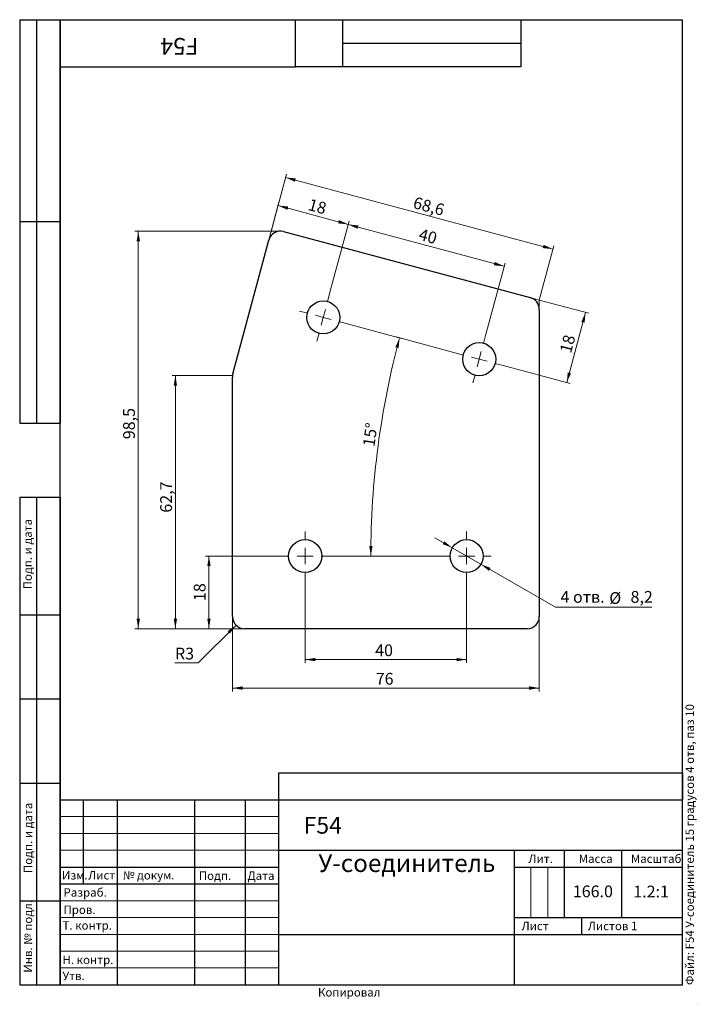
# Model space of a CAD drawing. Units: millimetres. Extents: x 8 to 210, y -1 to 292.
import ezdxf

# ---------------------------------------------------------------- set-up
doc = ezdxf.new("R2010")
doc.units = ezdxf.units.MM
doc.header["$PDSIZE"] = -1
doc.styles.add('SLDTEXTSTYLE0', font='TXT', dxfattribs={"width": 0.7, "bigfont": 'bigfont'})
doc.styles.add('SLDTEXTSTYLE1', font='TXT', dxfattribs={"width": 0.7})
doc.styles.add('SLDTEXTSTYLE2', font='TXT', dxfattribs={"width": 0.605})
doc.styles.add('SLDTEXTSTYLE3', font='TXT', dxfattribs={"width": 0.605, "bigfont": 'bigfont'})
doc.dimstyles.new('SLDDIMSTYLE0', dxfattribs={"dimtxt": 3.5, "dimasz": 3, "dimexe": 0, "dimexo": 0.0625, "dimgap": 0.875, "dimtad": 2, "dimdec": 1, "dimlfac": 0.833333, "dimrnd": 1e-09, "dimzin": 12, "dimdsep": 46, "dimtxsty": 'SLDTEXTSTYLE1', "dimsah": 1, "dimcen": 0.09, "dimadec": 0, "dimazin": 3, "dimtfac": 1, "dimtdec": 1, "dimtofl": 0, "dimtmove": 0, "dimatfit": 3, "dimfxl": 0, "dimfrac": 2, "dimtolj": 1, "dimtzin": 12, "dimarcsym": 0})
doc.dimstyles.new('SLDDIMSTYLE1', dxfattribs={"dimtxt": 3.5, "dimasz": 3, "dimexe": 0, "dimexo": 0.0625, "dimgap": 0.875, "dimtad": 0, "dimtih": 1, "dimtoh": 1, "dimdec": 1, "dimlfac": 0.833333, "dimrnd": 1e-09, "dimzin": 12, "dimdsep": 46, "dimtxsty": 'SLDTEXTSTYLE1', "dimsah": 1, "dimcen": 0, "dimadec": 0, "dimazin": 3, "dimtfac": 1, "dimtdec": 1, "dimtmove": 0, "dimatfit": 3, "dimfxl": 0, "dimfrac": 2, "dimtolj": 1, "dimtzin": 12, "dimarcsym": 0})
doc.dimstyles.new('SLDDIMSTYLE2', dxfattribs={"dimtxt": 3.5, "dimasz": 3, "dimexe": 0, "dimexo": 0.0625, "dimgap": 0.875, "dimtad": 0, "dimtih": 1, "dimtoh": 1, "dimdec": 1, "dimlfac": 0.833333, "dimrnd": 1e-09, "dimzin": 12, "dimdsep": 46, "dimtxsty": 'SLDTEXTSTYLE1', "dimsah": 1, "dimcen": 0, "dimadec": 0, "dimazin": 3, "dimtfac": 1, "dimtdec": 1, "dimtofl": 0, "dimtmove": 0, "dimatfit": 3, "dimfxl": 0, "dimfrac": 2, "dimtolj": 1, "dimtzin": 12, "dimarcsym": 0})
doc.dimstyles.new('SLDDIMSTYLE3', dxfattribs={"dimtxt": 3.5, "dimasz": 3, "dimexe": 0, "dimexo": 0.0625, "dimgap": 0.875, "dimtad": 2, "dimdec": 4, "dimlfac": 0.833333, "dimzin": 12, "dimdsep": 46, "dimtxsty": 'SLDTEXTSTYLE1', "dimsah": 1, "dimcen": 0.09, "dimazin": 3, "dimtfac": 1, "dimtdec": 1, "dimtofl": 0, "dimtmove": 0, "dimatfit": 3, "dimfxl": 0, "dimfrac": 2, "dimtolj": 1, "dimtzin": 12, "dimarcsym": 0})

# ---------------------------------------------------------------- blocks, each defined once
blk = doc.blocks.new('SW_NOTE_0')
at = {"color": 0, "linetype": 'Continuous', "lineweight": 0, "insert": (25.22, 6.8), "char_height": 5.2917, "attachment_point": 2, "style": 'SLDTEXTSTYLE0'}
blk.add_mtext('У-соединитель', dxfattribs=at)
blk = doc.blocks.new('_D')
at = {"color": 7, "linetype": 'Continuous', "lineweight": 0}
for p, q in [((162.46, 208.63), (177.2, 204.68)), ((176.23, 204.94), (170.64, 184.07)), ((151.69, 189.15), (171.61, 183.81))]:
    blk.add_line(p, q, dxfattribs=at)
at = {"color": 7, "linetype": 'Continuous', "lineweight": 18}
for points in [[(176.23, 204.94), (174.97, 202.17), (175.94, 201.91)], [(170.64, 184.07), (171.9, 186.84), (170.93, 187.1)]]:
    blk.add_solid(points, dxfattribs=at)
at = {"color": 7, "linetype": 'Continuous', "lineweight": 18, "insert": (168.49, 193.5), "char_height": 3.5, "attachment_point": 1, "rotation": 75, "style": 'SLDTEXTSTYLE1'}
blk.add_mtext('18', dxfattribs=at)
blk = doc.blocks.new('_D_1')
at = {"color": 7, "linetype": 'Continuous', "lineweight": 0}
for p, q in [((82.05, 226.45), (87.3, 246.05)), ((166.52, 223.79), (87.04, 245.08)), ((162.46, 208.63), (166.78, 224.75))]:
    blk.add_line(p, q, dxfattribs=at)
at = {"color": 7, "linetype": 'Continuous', "lineweight": 18}
for points in [[(87.04, 245.08), (89.81, 243.83), (90.07, 244.79)], [(166.52, 223.79), (163.75, 225.05), (163.5, 224.08)]]:
    blk.add_solid(points, dxfattribs=at)
at = {"color": 7, "linetype": 'Continuous', "lineweight": 18, "insert": (125.6, 239.42), "char_height": 3.5, "attachment_point": 1, "rotation": 345, "style": 'SLDTEXTSTYLE1'}
blk.add_mtext('68,6', dxfattribs=at)
blk = doc.blocks.new('_D_2')
at = {"color": 7, "linetype": 'Continuous', "lineweight": 0}
for p, q in [((71.29, 186.18), (53.28, 186.18)), ((54.28, 186.18), (54.28, 110.9)), ((74.86, 110.9), (53.28, 110.9))]:
    blk.add_line(p, q, dxfattribs=at)
at = {"color": 7, "linetype": 'Continuous', "lineweight": 18}
for points in [[(54.28, 186.18), (53.78, 183.18), (54.78, 183.18)], [(54.28, 110.9), (54.78, 113.9), (53.78, 113.9)]]:
    blk.add_solid(points, dxfattribs=at)
at = {"color": 7, "linetype": 'Continuous', "lineweight": 18, "insert": (49.77, 145.4), "char_height": 3.5, "attachment_point": 1, "rotation": 90, "style": 'SLDTEXTSTYLE1'}
blk.add_mtext('62,7', dxfattribs=at)
blk = doc.blocks.new('_D_3')
at = {"color": 7, "linetype": 'Continuous', "lineweight": 0}
for p, q in [((92.86, 125.18), (92.86, 100.71)), ((140.86, 125.18), (140.86, 100.71)), ((92.86, 101.71), (140.86, 101.71))]:
    blk.add_line(p, q, dxfattribs=at)
at = {"color": 7, "linetype": 'Continuous', "lineweight": 18}
for points in [[(92.86, 101.71), (95.86, 101.21), (95.86, 102.21)], [(140.86, 101.71), (137.86, 102.21), (137.86, 101.21)]]:
    blk.add_solid(points, dxfattribs=at)
at = {"color": 7, "linetype": 'Continuous', "lineweight": 18, "insert": (113.67, 106.22), "char_height": 3.5, "attachment_point": 1, "style": 'SLDTEXTSTYLE1'}
blk.add_mtext('40', dxfattribs=at)
blk = doc.blocks.new('_D_4')
at = {"color": 7, "linetype": 'Continuous', "lineweight": 0}
for p, q in [((71.26, 114.5), (71.26, 92.24)), ((162.46, 114.5), (162.46, 92.24)), ((71.26, 93.24), (162.46, 93.24))]:
    blk.add_line(p, q, dxfattribs=at)
at = {"color": 7, "linetype": 'Continuous', "lineweight": 18}
for points in [[(71.26, 93.24), (74.26, 92.74), (74.26, 93.74)], [(162.46, 93.24), (159.46, 93.74), (159.46, 92.74)]]:
    blk.add_solid(points, dxfattribs=at)
at = {"color": 7, "linetype": 'Continuous', "lineweight": 18, "insert": (113.85, 97.75), "char_height": 3.5, "attachment_point": 1, "style": 'SLDTEXTSTYLE1'}
blk.add_mtext('76', dxfattribs=at)
blk = doc.blocks.new('_D_5')
at = {"color": 7, "linetype": 'Continuous', "lineweight": 0}
for p, q in [((136.6, 134.96), (131.4, 137.96)), ((136.6, 134.96), (145.12, 130.04)), ((145.12, 130.04), (167.28, 117.25)), ((167.28, 117.25), (195.93, 117.25))]:
    blk.add_line(p, q, dxfattribs=at)
at = {"color": 7, "linetype": 'Continuous', "lineweight": 18}
for points in [[(136.6, 134.96), (134.25, 136.89), (133.75, 136.03)], [(145.12, 130.04), (147.47, 128.11), (147.97, 128.97)]]:
    blk.add_solid(points, dxfattribs=at)
at = {"color": 7, "linetype": 'Continuous', "lineweight": 18, "char_height": 3.5, "attachment_point": 1}
for s, insert, style in [('4 отв.', (168.78, 122.11), 'SLDTEXTSTYLE0'), ('%%c', (183.27, 121.76), 'SLDTEXTSTYLE1'), ('8,2', (189.59, 122.11), 'SLDTEXTSTYLE1')]:
    blk.add_mtext(s, dxfattribs=dict(at, insert=insert, style=style))
blk = doc.blocks.new('_D_6')
at = {"color": 7, "linetype": 'Continuous', "lineweight": 0}
for p, q in [((72.31, 111.95), (61.09, 100.73)), ((61.09, 100.73), (54.16, 100.73))]:
    blk.add_line(p, q, dxfattribs=at)
at = {"color": 7, "linetype": 'Continuous', "lineweight": 18}
blk.add_solid([(72.31, 111.95), (69.84, 110.18), (70.55, 109.48)], dxfattribs=at)
at = {"color": 7, "linetype": 'Continuous', "lineweight": 18, "insert": (54.16, 105.24), "char_height": 3.5, "attachment_point": 1, "style": 'SLDTEXTSTYLE1'}
blk.add_mtext('R3', dxfattribs=at)
blk = doc.blocks.new('_D_7')
at = {"color": 7, "linetype": 'Continuous', "lineweight": 0}
for p, q in [((85.54, 132.5), (63.26, 132.5)), ((64.26, 110.9), (64.26, 132.5)), ((74.86, 110.9), (63.26, 110.9))]:
    blk.add_line(p, q, dxfattribs=at)
at = {"color": 7, "linetype": 'Continuous', "lineweight": 18}
for points in [[(64.26, 132.5), (63.76, 129.5), (64.76, 129.5)], [(64.26, 110.9), (64.76, 113.9), (63.76, 113.9)]]:
    blk.add_solid(points, dxfattribs=at)
at = {"color": 7, "linetype": 'Continuous', "lineweight": 18, "insert": (59.75, 119.12), "char_height": 3.5, "attachment_point": 1, "rotation": 90, "style": 'SLDTEXTSTYLE1'}
blk.add_mtext('18', dxfattribs=at)
blk = doc.blocks.new('_D_8')
at = {"color": 7, "linetype": 'Continuous', "lineweight": 0}
for p, q in [((82.05, 226.45), (85.06, 237.7)), ((105.67, 231.14), (84.81, 236.73)), ((100.15, 210.54), (105.93, 232.11))]:
    blk.add_line(p, q, dxfattribs=at)
at = {"color": 7, "linetype": 'Continuous', "lineweight": 18}
for points in [[(84.81, 236.73), (87.57, 235.47), (87.83, 236.44)], [(105.67, 231.14), (102.9, 232.4), (102.64, 231.44)]]:
    blk.add_solid(points, dxfattribs=at)
at = {"color": 7, "linetype": 'Continuous', "lineweight": 18, "insert": (94.39, 238.84), "char_height": 3.5, "attachment_point": 1, "rotation": 345, "style": 'SLDTEXTSTYLE1'}
blk.add_mtext('18', dxfattribs=at)
blk = doc.blocks.new('_D_9')
at = {"color": 7, "linetype": 'Continuous', "lineweight": 0}
for p, q in [((100.15, 210.54), (105.92, 232.07)), ((105.66, 231.1), (152.02, 218.68)), ((146.51, 198.12), (152.28, 219.64))]:
    blk.add_line(p, q, dxfattribs=at)
at = {"color": 7, "linetype": 'Continuous', "lineweight": 18}
for points in [[(105.66, 231.1), (108.43, 229.84), (108.68, 230.81)], [(152.02, 218.68), (149.25, 219.94), (148.99, 218.97)]]:
    blk.add_solid(points, dxfattribs=at)
at = {"color": 7, "linetype": 'Continuous', "lineweight": 18, "insert": (127.27, 229.98), "char_height": 3.5, "attachment_point": 1, "rotation": 345, "style": 'SLDTEXTSTYLE1'}
blk.add_mtext('40', dxfattribs=at)
blk = doc.blocks.new('_D_10')
at = {"color": 7, "linetype": 'Continuous', "lineweight": 0}
for p, q in [((85.53, 229.11), (42.26, 229.11)), ((43.26, 110.9), (43.26, 229.11)), ((74.86, 110.9), (42.26, 110.9))]:
    blk.add_line(p, q, dxfattribs=at)
at = {"color": 7, "linetype": 'Continuous', "lineweight": 18}
for points in [[(43.26, 229.11), (42.76, 226.11), (43.76, 226.11)], [(43.26, 110.9), (43.76, 113.9), (42.76, 113.9)]]:
    blk.add_solid(points, dxfattribs=at)
at = {"color": 7, "linetype": 'Continuous', "lineweight": 18, "insert": (38.75, 167.25), "char_height": 3.5, "attachment_point": 1, "rotation": 90, "style": 'SLDTEXTSTYLE1'}
blk.add_mtext('98,5', dxfattribs=at)
blk = doc.blocks.new('_D_11')
at = {"color": 7, "linetype": 'Continuous', "lineweight": 0}
blk.add_line((121.05, 197.36), (119.97, 197.65), dxfattribs=at)
at = {"color": 7, "linetype": 'Continuous', "lineweight": 18}
blk.add_arc((363.12, 132.5), 250.73, 165, 180, dxfattribs=at)
for points in [[(120.93, 197.39), (119.69, 194.62), (120.66, 194.36)], [(112.39, 132.5), (112.91, 135.5), (111.91, 135.5)]]:
    blk.add_solid(points, dxfattribs=at)
at = {"color": 7, "linetype": 'Continuous', "lineweight": 18, "insert": (109.98, 165.35), "char_height": 3.5, "attachment_point": 1, "rotation": 81.8921, "style": 'SLDTEXTSTYLE1'}
blk.add_mtext('15°', dxfattribs=at)
blk = doc.blocks.new('SW_CENTERMARKSYMBOL_0')
at = {"color": 0, "linetype": 'Continuous', "lineweight": 18}
for p, q in [((0, 4.8), (0, 7.32)), ((-4.8, 0), (-7.32, 0)), ((0, 0), (-2.4, 0)), ((0, 0), (0, 2.4)), ((0, 0), (0, -2.4)), ((0, 0), (2.4, 0)), ((4.8, 0), (24.04, 0)), ((0, -4.8), (0, -7.32))]:
    blk.add_line(p, q, dxfattribs=at)
blk = doc.blocks.new('SW_CENTERMARKSYMBOL_1')
at = {"color": 0, "linetype": 'Continuous', "lineweight": 18}
for p, q in [((0, 4.8), (0, 7.32)), ((-4.8, 0), (-24.37, 0)), ((0, 0), (-2.4, 0)), ((0, 0), (0, 2.4)), ((0, 0), (0, -2.4)), ((0, 0), (2.4, 0)), ((4.8, 0), (7.32, 0)), ((0, -4.8), (0, -7.32))]:
    blk.add_line(p, q, dxfattribs=at)
blk = doc.blocks.new('SW_CENTERMARKSYMBOL_2')
at = {"color": 0, "linetype": 'Continuous', "lineweight": 18}
for p, q in [((-4.64, 1.24), (-23.57, 6.31)), ((1.24, 4.64), (1.89, 7.07)), ((0, 0), (-2.32, 0.62)), ((0, 0), (-0.62, -2.32)), ((0, 0), (0.62, 2.32)), ((0, 0), (2.32, -0.62)), ((4.64, -1.24), (7.07, -1.89)), ((-1.24, -4.64), (-1.89, -7.07))]:
    blk.add_line(p, q, dxfattribs=at)
blk = doc.blocks.new('SW_CENTERMARKSYMBOL_3')
at = {"color": 0, "linetype": 'Continuous', "lineweight": 18}
for p, q in [((1.24, 4.64), (1.89, 7.07)), ((-4.64, 1.24), (-7.07, 1.89)), ((0, 0), (-2.32, 0.62)), ((0, 0), (-0.62, -2.32)), ((0, 0), (0.62, 2.32)), ((0, 0), (2.32, -0.62)), ((4.64, -1.24), (23.26, -6.23)), ((-1.24, -4.64), (-1.89, -7.07))]:
    blk.add_line(p, q, dxfattribs=at)

msp = doc.modelspace()

# ---------------------------------------------------------------- linework, layer by layer
at = {"color": 7, "linetype": 'Continuous', "lineweight": 25}
for p, q in [((8, 292), (20, 292)), ((8, 292), (8, 172)), ((13, 292), (13, 172)), ((20, 5), (20, 292)), ((20, 292), (205, 292)), ((20, 278), (20, 292)), ((20, 292), (90, 292)), ((20, 292), (20, 172)), ((90, 278), (90, 292)), ((90, 292), (157, 292)), ((104, 292), (104, 278)), ((157, 292), (157, 278)), ((205, 5), (205, 292)), ((104, 285), (157, 285)), ((20, 278), (90, 278)), ((157, 278), (90, 278)), ((8, 232), (20, 232)), ((86.45781, 228.99157), (159.79186, 209.34177)), ((71.38278, 186.6401), (82.04873, 226.44598)), ((162.46011, 205.86444), (162.46011, 114.49826)), ((71.26011, 114.49826), (71.26011, 185.70835)), ((8, 172), (20, 172)), ((8, 150), (20, 150)), ((8, 150), (8, 5)), ((13, 150), (13, 5)), ((20, 150), (20, 5)), ((8, 115), (20, 115)), ((158.86011, 110.89826), (74.86011, 110.89826)), ((8, 90), (20, 90)), ((85, 60), (85, 68)), ((85, 68), (205, 68)), ((205, 68), (205, 60)), ((8, 65), (20, 65)), ((20, 5), (20, 60)), ((20, 60), (205, 60)), ((27, 35), (27, 60)), ((37, 60), (37, 5)), ((60, 60), (60, 5)), ((75, 60), (75, 5)), ((85, 5), (85, 60)), ((205, 5), (205, 60)), ((85, 45), (205, 45)), ((155, 45), (155, 5)), ((170, 25), (170, 45)), ((187, 25), (187, 45)), ((20, 40), (85, 40)), ((155, 40), (205, 40)), ((20, 35), (85, 35)), ((8, 30), (20, 30)), ((155, 25), (205, 25)), ((175, 25), (175, 20)), ((85, 20), (205, 20)), ((8, 5), (20, 5)), ((20, 5), (205, 5)), ((20, 5), (205, 5))]:
    msp.add_line(p, q, dxfattribs=at)
at = {"color": 7, "linetype": 'Continuous', "lineweight": 18}
for p, q in [((159.79186, 209.34177), (162.46011, 208.62681)), ((162.46011, 205.86444), (162.46011, 208.62681)), ((20, 55), (85, 55)), ((20, 50), (85, 50)), ((20, 45), (85, 45)), ((160, 40), (160, 25)), ((165, 40), (165, 25)), ((20, 30), (85, 30)), ((20, 25), (85, 25)), ((20, 20), (85, 20)), ((20, 15), (85, 15)), ((20, 10), (85, 10))]:
    msp.add_line(p, q, dxfattribs=at)
at = {"color": 7, "linetype": 'Continuous', "lineweight": 25}
for centre in [(98.25399, 203.46883), (144.61843, 191.04551), (92.86011, 132.49826), (140.86011, 132.49826)]:
    msp.add_circle(centre, 4.92, dxfattribs=at)
for centre, start, end in [((85.52607, 225.51423), 75, 165), ((158.86011, 205.86444), 0, 75), ((74.86011, 185.70835), 165, 180), ((74.86011, 114.49826), 180, 270), ((158.86011, 114.49826), 270, 0)]:
    msp.add_arc(centre, 3.6, start, end, dxfattribs=at)
at = {"color": 7, "linetype": 'Continuous', "lineweight": 0}
msp.add_point((71.29091, 186.17824), dxfattribs=at)

# ---------------------------------------------------------------- block references
at = {"color": 7, "linetype": 'Continuous', "lineweight": 18}
for name, p in [('SW_CENTERMARKSYMBOL_3', (98.25399, 203.46883)), ('SW_CENTERMARKSYMBOL_2', (144.61843, 191.04551)), ('SW_CENTERMARKSYMBOL_0', (92.86011, 132.49826)), ('SW_CENTERMARKSYMBOL_1', (140.86011, 132.49826))]:
    msp.add_blockref(name, p, dxfattribs=at)
at = {"color": 7, "linetype": 'Continuous', "lineweight": 0}
msp.add_blockref('SW_NOTE_0', (97.88151, 37.03534), dxfattribs=at)

# ---------------------------------------------------------------- texts
for s, insert, char_height, attachment_point, rotation, style in [('F54', (55.46312, 281.56378), 5, 2, 180, 'SLDTEXTSTYLE2'), ('Подп. и дата', (9.10157, 122.61763), 2.5, 1, 90, 'SLDTEXTSTYLE0'), ('Файл: F54 У-соединитель 15 градусов 4 отв, паз 10', (205.9375, 4.941), 2.5, 1, 90, 'SLDTEXTSTYLE0'), ('Подп. и дата', (9.21994, 38.22568), 2.5, 1, 90, 'SLDTEXTSTYLE0'), ('Инв. № подл.', (9.20465, 8.60867), 2.5, 1, 90, 'SLDTEXTSTYLE0')]:
    msp.add_mtext(s, dxfattribs=dict(at, insert=insert, char_height=char_height, attachment_point=attachment_point, rotation=rotation, style=style))
for s, insert, char_height, attachment_point, style in [('F54', (98.10308, 54.93908), 5, 2, 'SLDTEXTSTYLE1'), ('Масштаб', (189.70647, 43.74322), 2.5, 1, 'SLDTEXTSTYLE0'), ('Лит.', (159.24093, 43.74322), 2.5, 1, 'SLDTEXTSTYLE0'), ('Масса', (174.1974, 43.74322), 2.5, 1, 'SLDTEXTSTYLE0'), ('Изм.', (20.56278, 38.82141), 2.5, 1, 'SLDTEXTSTYLE0'), ('Лист', (28.36464, 38.82141), 2.5, 1, 'SLDTEXTSTYLE0'), ('№ докум.', (38.70726, 38.82141), 2.5, 1, 'SLDTEXTSTYLE0'), ('Подп.', (61.25997, 38.69793), 2.5, 1, 'SLDTEXTSTYLE0'), ('Дата', (75.71432, 38.69793), 2.5, 1, 'SLDTEXTSTYLE0'), ('Разраб.', (21.01841, 33.71106), 2.5, 1, 'SLDTEXTSTYLE0'), ('166.0', (178.40326, 34.53261), 3.5, 2, 'SLDTEXTSTYLE1'), ('1.2:1', (195.7169, 34.48261), 3.5, 2, 'SLDTEXTSTYLE1'), ('Пров.', (21.01841, 28.56362), 2.5, 1, 'SLDTEXTSTYLE0'), ('Т. контр.', (20.73795, 23.90192), 2.5, 1, 'SLDTEXTSTYLE0'), ('Лист', (157.20529, 23.72849), 2.5, 1, 'SLDTEXTSTYLE0'), ('Листов 1', (176.92119, 23.72849), 2.5, 1, 'SLDTEXTSTYLE0'), ('Н. контр.', (20.73795, 13.66889), 2.5, 1, 'SLDTEXTSTYLE0'), ('Утв.', (20.73795, 8.89487), 2.5, 1, 'SLDTEXTSTYLE0'), ('Копировал', (96.68022, 4.01143), 2.5, 1, 'SLDTEXTSTYLE0'), ('Версия 3', (209.45769, -0.67117), 0.1, 1, 'SLDTEXTSTYLE3')]:
    msp.add_mtext(s, dxfattribs=dict(at, insert=insert, char_height=char_height, attachment_point=attachment_point, style=style))

# ---------------------------------------------------------------- dimensions: what is measured, and where the dimension line sits
at = {"color": 7, "linetype": 'Continuous', "lineweight": 18}
for base, p1, p2, angle, picture, middle in [((87.04291, 245.08449), (162.46011, 208.62681), (82.04873, 226.44598), 345, '_D_1', (128.72611, 233.91551)), ((84.80506, 236.73274), (100.14854, 210.5394), (82.04873, 226.44598), 345, '_D_8', (95.31911, 233.91551)), ((152.02204, 218.67616), (100.14854, 210.5394), (146.51298, 198.11609), 345, '_D_9', (128.72611, 224.91828)), ((43.26011, 229.11423), (74.86011, 110.89826), (85.52607, 229.11423), 90, '_D_10', (43.26011, 171.69005)), ((170.64055, 184.07291), (162.46011, 208.62681), (151.689, 189.15096), 75, '_D', (173.41538, 194.4287)), ((54.28124, 110.89826), (71.29091, 186.17824), (74.86011, 110.89826), 90, '_D_2', (54.28124, 149.8366)), ((64.26011, 132.49826), (74.86011, 110.89826), (85.54011, 132.49826), 90, '_D_7', (64.26011, 121.2973))]:
    dim = msp.add_linear_dim(base=base, p1=p1, p2=p2, angle=angle, dimstyle='SLDDIMSTYLE0', dxfattribs=at)
    dim.commit()
    dim.dimension.update_dxf_attribs({"geometry": picture, "text_midpoint": middle, "dimtype": 160})
dim = msp.add_angular_dim_2l(base=(114.53572, 165.22497), line1=((116.89921, 132.49826), (85.54011, 132.49826)), line2=((121.05167, 197.36021), (151.689, 189.15096)), dimstyle='SLDDIMSTYLE3', dxfattribs=at)
dim.commit()
dim.dimension.update_dxf_attribs({"geometry": '_D_11', "text_midpoint": (114.89692, 167.86043), "dimtype": 162})
dim = msp.add_diameter_dim_2p(p1=(145.12096, 130.03826), p2=(136.59927, 134.95826), text='4 отв.<>', dimstyle='SLDDIMSTYLE1', dxfattribs=at)
dim.commit()
dim.dimension.update_dxf_attribs({"geometry": '_D_5', "text_midpoint": (182.35345, 120.74627), "dimtype": 163})
for base, p1, p2, picture, middle in [((140.86011, 101.70678), (92.86011, 125.17826), (140.86011, 125.17826), '_D_3', (116.38644, 101.70678)), ((162.46011, 93.23759), (71.26011, 114.49826), (162.46011, 114.49826), '_D_4', (116.38644, 93.23759))]:
    dim = msp.add_linear_dim(base=base, p1=p1, p2=p2, dimstyle='SLDDIMSTYLE0', dxfattribs=at)
    dim.commit()
    dim.dimension.update_dxf_attribs({"geometry": picture, "text_midpoint": middle, "dimtype": 160})
dim = msp.add_radius_dim(center=(74.86011, 114.49826), mpoint=(72.31453, 111.95268), dimstyle='SLDDIMSTYLE2', dxfattribs=at)
dim.commit()
dim.dimension.update_dxf_attribs({"geometry": '_D_6', "text_midpoint": (56.87762, 104.05814), "dimtype": 164})

doc.saveas('drawing.dxf')
